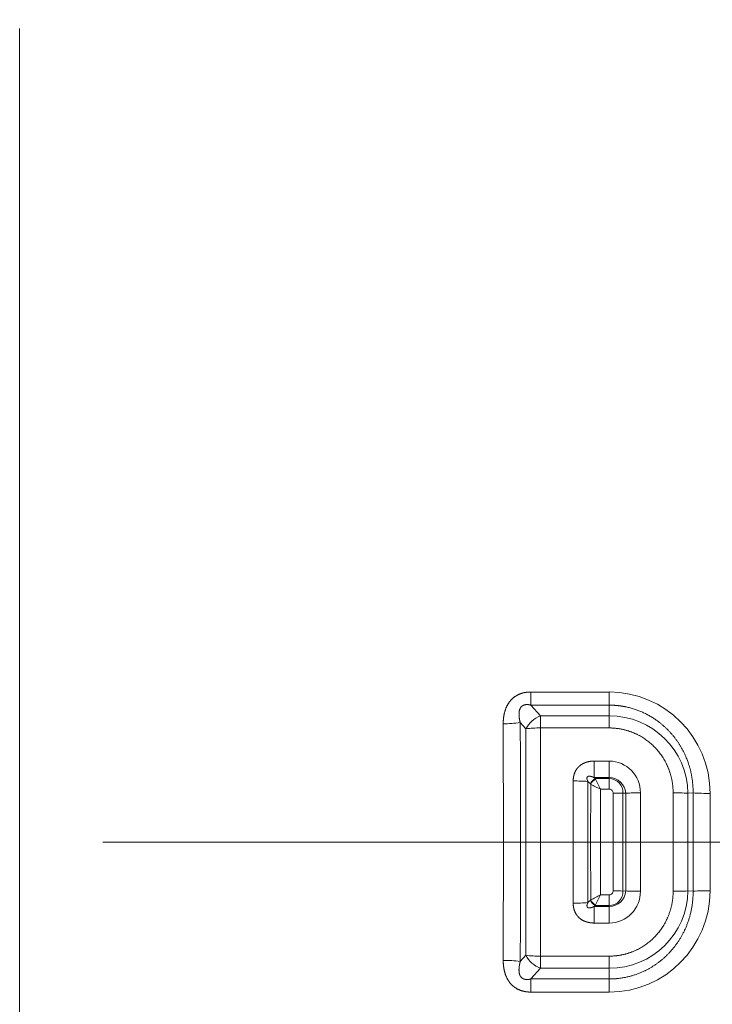
# Model space of a CAD drawing. Extents: x 0 to 210, y 0 to 297.
# Drawn here: x 111 to 122, y 164 to 179 of the extents above; entities that cross this region are included whole.
import ezdxf
from ezdxf.enums import TextEntityAlignment as Align

# ---------------------------------------------------------------- set-up
doc = ezdxf.new("R2010")
doc.units = 0
doc.linetypes.add('DASHDOT', pattern=[18.5, 12, -3, 0.5, -3])
doc.layers.get('0').update_dxf_attribs({"lineweight": 13})
doc.styles.get("Standard").update_dxf_attribs({"font": 'isocp.shx'})
doc.dimstyles.get("Standard").update_dxf_attribs({"dimtxt": 2.5, "dimasz": 2.5, "dimexe": 1.25, "dimexo": 0.625, "dimtad": 1, "dimcen": 2.5, "dimadec": 0, "dimazin": 0, "dimtfac": 1, "dimtmove": 0, "dimatfit": 0, "dimfxl": 0, "dimarcsym": 0})

# ---------------------------------------------------------------- blocks, each defined once
blk = doc.blocks.new('*D')
at = {"color": 7, "lineweight": 13}
for p, q in [((59.44, 179.9), (59.44, 190.295)), ((149.44, 177.185), (149.44, 190.295)), ((61.931, 189.295), (146.95, 189.295)), ((148.574, 181.4), (167.956, 181.4)), ((166.956, 121.157), (166.956, 178.91)), ((115.879, 118.667), (167.956, 118.667))]:
    blk.add_line(p, q, dxfattribs=at)
for points in [[(61.931, 189.512), (59.44, 189.295), (61.931, 189.077)], [(146.95, 189.077), (149.44, 189.295), (146.95, 189.512)], [(167.174, 178.91), (166.956, 181.4), (166.738, 178.91)], [(166.738, 121.157), (166.956, 118.667), (167.174, 121.157)]]:
    blk.add_lwpolyline(points, close=True, dxfattribs=at)
for points in [[(61.931, 189.512), (59.44, 189.295), (61.931, 189.512), (61.931, 189.077)], [(146.95, 189.077), (149.44, 189.295), (146.95, 189.077), (146.95, 189.512)], [(167.174, 178.91), (166.956, 181.4), (167.174, 178.91), (166.738, 178.91)], [(166.738, 121.157), (166.956, 118.667), (166.738, 121.157), (167.174, 121.157)]]:
    blk.add_solid(points, dxfattribs=at)
at = {"color": 7, "lineweight": 13, "width": 0.6}
blk.add_text('90', height=3, dxfattribs=at).set_placement((102.804, 190.295), (106.077, 190.295), align=Align.FIT)
blk.add_text('63', height=3, rotation=90, dxfattribs=at).set_placement((165.956, 148.397), (165.956, 151.67), align=Align.FIT)
blk = doc.blocks.new('BLOCK370')
at = {"color": 7, "lineweight": 13}
for p, q in [((61.803, 40.849), (61.803, 39.533)), ((61.803, 39.533), (61.803, 24.936)), ((69.805, 30.471), (71.032, 30.471)), ((69.805, 30.471), (69.805, 30.266)), ((71.032, 30.471), (71.032, 30.266)), ((69.805, 30.266), (71.032, 30.266)), ((69.955, 30.099), (69.805, 30.266)), ((71.032, 30.099), (71.032, 30.266)), ((71.032, 30.099), (69.955, 30.099)), ((69.955, 29.909), (69.955, 30.099)), ((71.032, 29.909), (71.032, 30.099)), ((69.373, 29.975), (69.376, 28.125)), ((69.726, 29.895), (69.639, 29.994)), ((69.726, 28.125), (69.726, 29.895)), ((69.956, 28.125), (69.955, 29.909)), ((71.032, 29.909), (69.955, 29.909)), ((71.032, 29.391), (70.797, 29.391)), ((70.797, 29.391), (70.797, 29.132)), ((71.032, 29.391), (71.032, 29.132)), ((71.032, 29.132), (70.797, 29.132)), ((70.814, 29.116), (70.797, 29.132)), ((71.032, 29.116), (70.814, 29.116)), ((70.818, 29.107), (70.814, 29.116)), ((70.894, 28.951), (70.818, 29.107)), ((71.032, 29.132), (71.032, 29.116)), ((71.032, 29.116), (71.032, 28.951)), ((70.468, 28.125), (70.468, 29.08)), ((70.698, 28.125), (70.698, 29.072)), ((70.737, 29.035), (70.698, 29.072)), ((70.741, 29.031), (70.737, 29.035)), ((70.741, 28.125), (70.742, 29.031)), ((71.032, 28.951), (70.894, 28.951)), ((70.894, 28.125), (70.894, 28.951)), ((71.094, 28.887), (71.094, 28.125)), ((71.291, 28.889), (71.247, 28.891)), ((71.247, 28.891), (71.247, 28.125)), ((71.291, 28.889), (71.29, 28.125)), ((71.52, 28.895), (71.52, 28.125)), ((72.032, 28.895), (72.032, 28.125)), ((72.262, 28.889), (72.345, 28.893)), ((72.262, 28.889), (72.262, 28.125)), ((72.344, 28.125), (72.345, 28.893)), ((72.612, 28.125), (72.613, 28.885)), ((69.376, 28.125), (69.373, 26.274)), ((69.726, 26.355), (69.726, 28.125)), ((69.955, 26.34), (69.956, 28.125)), ((70.468, 27.169), (70.468, 28.125)), ((70.698, 27.177), (70.698, 28.125)), ((70.742, 27.218), (70.741, 28.125)), ((70.894, 27.299), (70.894, 28.125)), ((71.094, 28.125), (71.094, 27.362)), ((71.247, 28.125), (71.247, 27.358)), ((71.29, 28.125), (71.291, 27.36)), ((71.52, 28.125), (71.52, 27.354)), ((72.032, 28.125), (72.032, 27.354)), ((72.262, 28.125), (72.262, 27.36)), ((72.345, 27.356), (72.344, 28.125)), ((72.613, 27.364), (72.612, 28.125)), ((70.894, 27.299), (70.818, 27.142)), ((70.894, 27.299), (71.032, 27.299)), ((71.032, 27.133), (71.032, 27.299)), ((71.291, 27.36), (71.247, 27.358)), ((72.262, 27.36), (72.345, 27.356)), ((70.698, 27.177), (70.737, 27.214)), ((70.741, 27.218), (70.737, 27.214)), ((70.797, 27.117), (70.814, 27.133)), ((70.797, 26.858), (70.797, 27.117)), ((70.797, 27.117), (71.032, 27.117)), ((70.818, 27.142), (70.814, 27.133)), ((70.814, 27.133), (71.032, 27.133)), ((71.032, 27.117), (71.032, 27.133)), ((71.032, 26.858), (71.032, 27.117)), ((70.797, 26.858), (71.032, 26.858)), ((69.639, 26.255), (69.726, 26.355)), ((69.955, 26.34), (69.955, 26.15)), ((69.955, 26.34), (71.032, 26.34)), ((71.032, 26.34), (71.032, 26.15)), ((69.805, 25.983), (69.955, 26.15)), ((69.955, 26.15), (71.032, 26.15)), ((71.032, 26.15), (71.032, 25.983)), ((69.805, 25.778), (69.805, 25.983)), ((71.032, 25.983), (69.805, 25.983)), ((71.032, 25.778), (71.032, 25.983)), ((71.032, 25.778), (69.805, 25.778))]:
    blk.add_line(p, q, dxfattribs=at)
for centre, radius, start, end in [((71.027, 28.887), 1.585, 359.9489, 89.8313), ((70.112, 29.693), 0.435, 111.1754, 152.4078), ((71.037, 28.872), 1.226, 0.7698, 90.2406), ((69.389, 31.745), 1.77, 269.4681, 278.1181), ((-284.007, 28.146), 353.651, 359.99648, 0.29929), ((69.938, 28.299), 1.61, 89.414, 97.5647), ((71.028, 28.899), 0.492, 359.5322, 89.4653), ((70.877, 28.98), 0.15, 114.8908, 158.3769), ((70.884, 28.965), 0.157, 114.7398, 155.1375), ((71.035, 28.876), 0.256, 2.9446, 90.6374), ((71.03, 28.9), 0.217, 357.5877, 89.5007), ((70.485, 26.103), 2.977, 85.9108, 90.3289), ((72.193, 31.615), 2.964, 240.6694, 244.0083), ((71.031, 28.888), 0.0628, 358.8319, 88.8754), ((71.104, 31.33), 2.443, 269.749, 273.3401), ((71.503, 25.208), 3.687, 89.7328, 93.3015), ((72.05, 25.208), 3.687, 86.6982, 90.267), ((72.595, 33.136), 4.251, 266.6252, 270.2369), ((-283.142, 28.102), 352.786, 359.70008, 0.00364), ((72.193, 24.634), 2.964, 115.9918, 119.3307), ((71.027, 27.362), 1.585, 270.1687, 0.0512), ((71.031, 27.361), 0.0628, 271.124, 1.1672), ((71.037, 27.377), 1.226, 269.7594, 359.2302), ((71.035, 27.373), 0.256, 269.3626, 357.0554), ((71.03, 27.349), 0.217, 270.4992, 2.4124), ((71.028, 27.35), 0.492, 270.5349, 0.4677), ((71.105, 24.919), 2.443, 86.6602, 90.2513), ((71.503, 31.041), 3.687, 266.6982, 270.267), ((72.05, 31.041), 3.687, 269.7333, 273.302), ((72.595, 23.113), 4.251, 89.7631, 93.3748), ((70.485, 30.146), 2.977, 269.671, 274.0892), ((70.877, 27.269), 0.15, 201.6231, 245.1092), ((70.884, 27.284), 0.157, 204.8625, 245.2602), ((70.112, 26.556), 0.435, 207.5922, 248.8246), ((69.938, 27.95), 1.61, 262.4353, 270.586), ((69.389, 24.504), 1.77, 81.8819, 90.5319)]:
    blk.add_arc(centre, radius, start, end, dxfattribs=at)
for points, knots in [([(69.805, 30.471), (69.761, 30.471), (69.716, 30.467), (69.67, 30.457), (69.579, 30.423), (69.502, 30.36), (69.47, 30.323), (69.414, 30.232), (69.386, 30.135), (69.377, 30.08), (69.373, 30.027), (69.373, 29.975)], [0, 0, 0, 0, 0, 0, 0.355175, 0.355175, 0.355175, 0.723138, 0.723138, 0.723138, 1.172704, 1.172704, 1.172704, 1.172704, 1.172704, 1.172704]), ([(69.805, 30.266), (69.78, 30.273), (69.755, 30.277), (69.728, 30.277), (69.68, 30.267), (69.645, 30.234), (69.633, 30.212), (69.617, 30.157), (69.619, 30.097), (69.623, 30.062), (69.63, 30.028), (69.639, 29.994)], [0, 0, 0, 0, 0, 0, 0.2991153, 0.2991153, 0.2991153, 0.5955016, 0.5955016, 0.5955016, 0.9934139, 0.9934139, 0.9934139, 0.9934139, 0.9934139, 0.9934139]), ([(72.345, 28.893), (72.347, 29.061), (72.324, 29.229), (72.275, 29.393), (72.129, 29.702), (71.895, 29.953), (71.759, 30.059), (71.532, 30.182), (71.285, 30.245), (71.201, 30.259), (71.116, 30.266), (71.032, 30.266)], [0, 0, 0, 0, 0, 0, 1.656193, 1.656193, 1.656193, 3.317584, 3.317584, 3.317584, 4.138928, 4.138928, 4.138928, 4.138928, 4.138928, 4.138928]), ([(71.032, 29.909), (71.191, 29.909), (71.349, 29.877), (71.499, 29.814), (71.764, 29.632), (71.941, 29.362), (72.002, 29.212), (72.033, 29.054), (72.032, 28.895)], [0, 0, 0, 0, 0, 0, 1.695795, 1.695795, 1.695795, 3.384632, 3.384632, 3.384632, 3.384632, 3.384632, 3.384632]), ([(70.468, 29.08), (70.468, 29.109), (70.471, 29.138), (70.477, 29.168), (70.493, 29.219), (70.521, 29.265), (70.535, 29.283), (70.573, 29.323), (70.62, 29.353), (70.649, 29.366), (70.696, 29.381), (70.743, 29.388), (70.761, 29.39), (70.779, 29.391), (70.797, 29.391)], [0, 0, 0, 0, 0, 0, 0.2270234, 0.2270234, 0.2270234, 0.3873943, 0.3873943, 0.3873943, 0.6219821, 0.6219821, 0.6219821, 0.7660754, 0.7660754, 0.7660754, 0.7660754, 0.7660754, 0.7660754]), ([(70.698, 29.072), (70.691, 29.087), (70.686, 29.101), (70.682, 29.116), (70.682, 29.14), (70.698, 29.153), (70.71, 29.156), (70.733, 29.155), (70.759, 29.148), (70.771, 29.143), (70.784, 29.138), (70.797, 29.132)], [0, 0, 0, 0, 0, 0, 0.2210042, 0.2210042, 0.2210042, 0.4190911, 0.4190911, 0.4190911, 0.602513, 0.602513, 0.602513, 0.602513, 0.602513, 0.602513]), ([(72.345, 27.356), (72.347, 27.146), (72.31, 26.935), (72.234, 26.733), (72.029, 26.404), (71.724, 26.167), (71.571, 26.084), (71.368, 26.014), (71.157, 25.988), (71.115, 25.984), (71.074, 25.983), (71.032, 25.983)], [0, 0, 0, 0, 0, 0, 2.071379, 2.071379, 2.071379, 3.733932, 3.733932, 3.733932, 4.140174, 4.140174, 4.140174, 4.140174, 4.140174, 4.140174]), ([(71.032, 26.34), (71.191, 26.34), (71.349, 26.372), (71.499, 26.435), (71.764, 26.617), (71.941, 26.887), (72.002, 27.037), (72.033, 27.195), (72.032, 27.354)], [0, 0, 0, 0, 0, 0, 1.695762, 1.695762, 1.695762, 3.385868, 3.385868, 3.385868, 3.385868, 3.385868, 3.385868]), ([(70.797, 26.858), (70.761, 26.858), (70.724, 26.862), (70.686, 26.87), (70.629, 26.89), (70.577, 26.925), (70.56, 26.94), (70.521, 26.98), (70.494, 27.029), (70.482, 27.061), (70.473, 27.101), (70.469, 27.141), (70.469, 27.15), (70.468, 27.16), (70.468, 27.169)], [0, 0, 0, 0, 0, 0, 0.2962248, 0.2962248, 0.2962248, 0.4546599, 0.4546599, 0.4546599, 0.692301, 0.692301, 0.692301, 0.7654911, 0.7654911, 0.7654911, 0.7654911, 0.7654911, 0.7654911]), ([(70.797, 27.117), (70.776, 27.107), (70.755, 27.099), (70.733, 27.093), (70.701, 27.091), (70.686, 27.108), (70.683, 27.117), (70.683, 27.134), (70.688, 27.153), (70.691, 27.161), (70.694, 27.169), (70.698, 27.177)], [0, 0, 0, 0, 0, 0, 0.3010039, 0.3010039, 0.3010039, 0.4788709, 0.4788709, 0.4788709, 0.5993238, 0.5993238, 0.5993238, 0.5993238, 0.5993238, 0.5993238]), ([(69.373, 26.274), (69.373, 26.208), (69.379, 26.141), (69.394, 26.072), (69.438, 25.96), (69.525, 25.868), (69.565, 25.838), (69.639, 25.801), (69.716, 25.784), (69.746, 25.78), (69.776, 25.778), (69.805, 25.778)], [0, 0, 0, 0, 0, 0, 0.565355, 0.565355, 0.565355, 0.933921, 0.933921, 0.933921, 1.170347, 1.170347, 1.170347, 1.170347, 1.170347, 1.170347]), ([(69.639, 26.255), (69.626, 26.205), (69.617, 26.155), (69.612, 26.095), (69.628, 26.027), (69.677, 25.989), (69.691, 25.982), (69.722, 25.974), (69.755, 25.974), (69.772, 25.975), (69.789, 25.979), (69.805, 25.983)], [0, 0, 0, 0, 0, 0, 0.5816678, 0.5816678, 0.5816678, 0.7796698, 0.7796698, 0.7796698, 0.9757924, 0.9757924, 0.9757924, 0.9757924, 0.9757924, 0.9757924])]:
    blk.add_open_spline(points, degree=5, knots=knots, dxfattribs=at)

msp = doc.modelspace()

# ---------------------------------------------------------------- linework, layer by layer
at = {"color": 7, "linetype": 'DASHDOT', "lineweight": 13}
msp.add_line((56.92, 166.4), (151.663, 166.4), dxfattribs=at)

# ---------------------------------------------------------------- block references
at = {"lineweight": 0}
msp.add_blockref('BLOCK370', (49.315, 138.276), dxfattribs=at)

# ---------------------------------------------------------------- dimensions: what is measured, and where the dimension line sits
at = {"color": 0, "lineweight": 0}
for base, p1, p2, angle, middle in [((59.44, 189.295), (149.44, 177.185), (59.44, 179.9), 179.999, (104.44, 189.295)), ((166.956, 181.4), (115.879, 118.667), (148.574, 181.4), 89.9995, (166.956, 150.034))]:
    dim = msp.add_linear_dim(base=base, p1=p1, p2=p2, angle=angle, dimstyle='Standard', dxfattribs=at)
    dim.commit()
    dim.dimension.update_dxf_attribs({"geometry": '*D', "text_midpoint": middle, "dimtype": 160})

doc.saveas('drawing.dxf')
